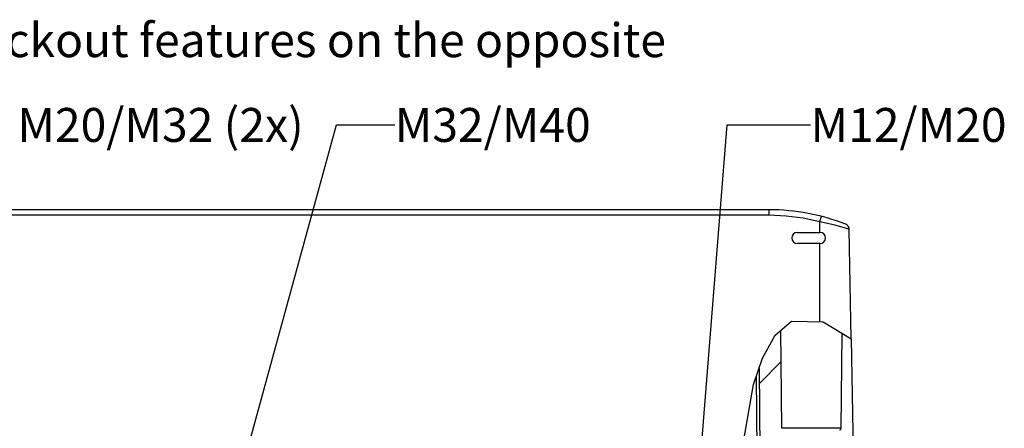
# Model space of a CAD drawing. Extents: x 12 to 202, y 7 to 290.
# Drawn here: x 67 to 125, y 218 to 242 of the extents above; entities that cross this region are included whole.
import ezdxf

# ---------------------------------------------------------------- set-up
doc = ezdxf.new("R2010")
doc.units = 0
doc.header["$LTSCALE"] = 19.36
doc.layers.get('0').update_dxf_attribs({"linetype": 'CONTINUOUS'})
doc.layers.add('EDGEFEAT', color=7, linetype='CONTINUOUS')
doc.styles.get("Standard").update_dxf_attribs({"font": 'arial.ttf'})
doc.dimstyles.get("Standard").update_dxf_attribs({"dimtxt": 2, "dimasz": 2, "dimexe": 1, "dimexo": 1.5, "dimtad": 1, "dimtxsty": 'STANDARD', "dimblk": '_ARROW_FILLED', "dimblk1": '_ARROW_FILLED', "dimblk2": '_ARROW_FILLED', "dimcen": 0.09, "dimazin": 3, "dimtol": 1, "dimtp": 0.01, "dimtm": 0.01, "dimtfac": 1, "dimtofl": 0, "dimtmove": 0, "dimatfit": 3, "dimtolj": 1})

# ---------------------------------------------------------------- blocks, each defined once
blk = doc.blocks.new('_ARROW_FILLED')
at = {"color": 0, "linetype": 'BYBLOCK'}
blk.add_solid([(0, 0), (-1, 0.2), (-1, -0.2)], dxfattribs=at)

msp = doc.modelspace()

# ---------------------------------------------------------------- hatches: boundary and pattern name
at = {"linetype": 'CONTINUOUS'}
h = msp.add_hatch(dxfattribs=at)
h.set_pattern_fill('DEFAULT__4', color=2, scale=7.04, angle=45, style=0, pattern_type=0)
h.set_pattern_definition([(45, (0, 0), (-4.97803, 4.97803), [])])
edge = h.paths.add_edge_path()
edge.add_spline(control_points=[(112.3752, 217.9245), (112.3759, 217.9058), (112.3844, 217.8734), (112.4238, 217.8343), (112.4563, 217.8261), (112.4751, 217.8255)], knot_values=[0, 0, 0, 0, 0.3333333, 0.6666667, 1, 1, 1, 1], degree=3, periodic=0)
edge.add_line((112.4751, 217.8255), (112.7618, 217.8255))
edge.add_line((112.7618, 217.8255), (112.7618, 216.4935))
edge.add_line((112.7618, 216.4935), (112.4248, 216.4935))
edge.add_line((112.4248, 216.4935), (112.4125, 214.1625))
edge.add_line((112.4125, 214.1625), (112.1958, 214.1625))
edge.add_line((112.1958, 214.1625), (112.1794, 215.1019))
edge.add_spline(control_points=[(112.1794, 215.1019), (112.1777, 215.156), (112.1567, 215.2555), (112.067, 215.3874), (111.9351, 215.474), (111.78, 215.5047), (111.6248, 215.4741), (111.4929, 215.3876), (111.4031, 215.2557), (111.382, 215.1563), (111.3803, 215.1021)], knot_values=[0, 0, 0, 0, 0.125, 0.25, 0.375, 0.5, 0.625, 0.75, 0.875, 1, 1, 1, 1], degree=3, periodic=0)
edge.add_line((111.3803, 215.1021), (111.3603, 213.996))
edge.add_line((111.3603, 213.996), (111.0972, 213.996))
edge.add_line((111.0972, 213.996), (111.0315, 221.5277))
edge.add_spline(control_points=[(111.0315, 221.5277), (111.1621, 221.8885), (111.4322, 222.5386), (111.8717, 223.2999), (112.1711, 223.6634), (112.3238, 223.8093)], knot_values=[0, 0, 0, 0, 0.3333333, 0.6666667, 1, 1, 1, 1], degree=3, periodic=0)
edge.add_line((112.3238, 223.8093), (112.3752, 217.9245))
edge = h.paths.add_edge_path()
edge.add_line((115.8424, 214.1625), (115.8302, 216.4935))
edge.add_line((115.8302, 216.4935), (115.4932, 216.4935))
edge.add_line((115.4932, 216.4935), (115.4932, 217.8255))
edge.add_line((115.4932, 217.8255), (115.7799, 217.8255))
edge.add_spline(control_points=[(115.7799, 217.8255), (115.7987, 217.8261), (115.8312, 217.8343), (115.8706, 217.8734), (115.8791, 217.9058), (115.8798, 217.9245)], knot_values=[0, 0, 0, 0, 0.3333333, 0.6666667, 1, 1, 1, 1], degree=3, periodic=0)
edge.add_line((115.8798, 217.9245), (115.9297, 223.6379))
edge.add_spline(control_points=[(115.9297, 223.6379), (116.0176, 223.5826), (116.1949, 223.4652), (116.3752, 223.3341), (116.4661, 223.2652)], knot_values=[0, 0, 0, 0, 0.5, 1, 1, 1, 1], degree=3, periodic=0)
edge.add_line((116.4661, 223.2652), (116.625, 214.1625))
edge.add_line((116.625, 214.1625), (115.8424, 214.1625))

# ---------------------------------------------------------------- linework, layer by layer
at = {"color": 7, "linetype": 'CONTINUOUS'}
for p, q in [((114.627, 229.4805), (114.627, 230.1046)), ((113.295, 229.4805), (114.627, 229.4805)), ((114.627, 228.8145), (113.295, 228.8145)), ((114.627, 224.2046), (114.627, 228.8145)), ((111.979, 223.4109), (112.9538, 224.2494)), ((112.9538, 224.2494), (114.8184, 224.1995)), ((114.8184, 224.1995), (116.4674, 223.1935)), ((112.3752, 217.9245), (112.3247, 223.7083)), ((111.2403, 222.0664), (111.979, 223.4109)), ((115.8798, 217.9245), (115.9287, 223.5222)), ((116.4674, 223.1935), (116.625, 214.1625)), ((110.704, 220.4999), (111.2403, 222.0664)), ((111.0321, 221.4581), (111.0972, 213.996)), ((110.0434, 216.6813), (110.704, 220.4999)), ((115.8798, 217.9245), (112.3752, 217.9245))]:
    msp.add_line(p, q, dxfattribs=at)
for centre, radius, start, end in [((113.295, 229.1475), 0.333, 90, 270), ((114.627, 229.1475), 0.333, 270, 90), ((115.7799, 217.9254), 0.0999, 270, 359.5)]:
    msp.add_arc(centre, radius, start, end, dxfattribs=at)
at = {"layer": 'EDGEFEAT', "color": 7, "linetype": 'CONTINUOUS'}
for p, q in [((111.63, 230.8125), (38.37, 230.8125)), ((111.63, 230.4853), (111.63, 230.8125)), ((111.63, 230.4853), (38.37, 230.4853)), ((116.4674, 223.1935), (116.3546, 229.6519)), ((110.8697, 220.9839), (110.9307, 213.996))]:
    msp.add_line(p, q, dxfattribs=at)
for points in [[(114.627, 230.1046), (113.6401, 230.3156), (112.6384, 230.4428), (111.63, 230.4853)], [(114.627, 230.1046), (114.6986, 230.3791), (114.7102, 230.4213)], [(116.3546, 229.6519), (116.2988, 229.6696), (116.1322, 229.721), (115.861, 229.8008), (115.5015, 229.8992), (115.079, 230.0043), (114.627, 230.1046)]]:
    msp.add_lwpolyline(points, dxfattribs=at)
for centre, radius, start, end in [((111.63, 218.4915), 12.321, 68.509939, 90), ((116.0217, 229.6461), 0.333, 1, 68.509939)]:
    msp.add_arc(centre, radius, start, end, dxfattribs=at)

# ---------------------------------------------------------------- texts
at = {"color": 2, "linetype": 'CONTINUOUS', "char_height": 2, "attachment_point": 1}
for s, insert, width in [('Identical Knockout features on the opposite side', (49.7831, 241.8125), 59.434944), ('M20/M32 (2x)', (67.2964, 236.8125), 17.211896), ('M32/M40', (89.5522, 236.8125), 11.628253), ('M12/M20', (114.0722, 236.8125), 11.628253)]:
    msp.add_mtext(s, dxfattribs=dict(at, insert=insert, width=width))

# ---------------------------------------------------------------- leaders
at = {"color": 2, "linetype": 'CONTINUOUS', "annotation_type": 0, "has_hookline": 1, "hookline_direction": 1, "text_width": 11.3056}
for points in [[(78.3613, 207.5539), (86.1215, 235.8125), (89.5522, 235.8125)], [(106.2432, 199.2794), (109.1621, 235.8125), (114.0722, 235.8125)]]:
    msp.add_leader(points, dimstyle='STANDARD', override={"dimtad": 0}, dxfattribs=at)

doc.saveas('drawing.dxf')
